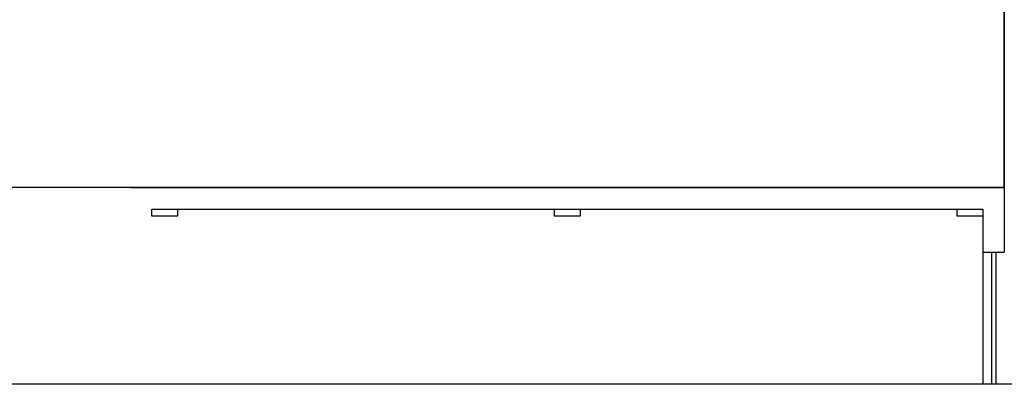
# Model space of a CAD drawing. Units: millimetres. Extents: x 5 to 912, y 5 to 483.
# Drawn here: x 207 to 221, y 307 to 312 of the extents above; entities that cross this region are included whole.
import ezdxf

# ---------------------------------------------------------------- set-up
doc = ezdxf.new("R2010")
doc.units = ezdxf.units.MM
doc.linetypes.add('ACAD_ISO02W100', pattern=[0.04, 0.02, 0.02])
doc.linetypes.add('HIDDEN2', pattern=[0.04, 0.02, 0.02])
for name, color, linetype in [('003-HACHURAS', 253, 'CONTINUOUS'), ('ARQ_2D_JANELAS', 252, 'CONTINUOUS'), ('ARQ_2D_PISO', 1, 'CONTINUOUS'), ('ARQ_HAT', 8, 'CONTINUOUS'), ('PAREDE', 1, 'CONTINUOUS')]:
    doc.layers.add(name, color=color, linetype=linetype)

msp = doc.modelspace()

# ---------------------------------------------------------------- linework, layer by layer
at = {"layer": '003-HACHURAS'}
msp.add_lwpolyline([(220.6074, 309.4496), (205.8719, 309.4496), (205.392, 315.0096), (220.6074, 315.0096)], close=True, dxfattribs=at)
at = {"layer": 'ARQ_2D_JANELAS', "color": 1}
msp.add_line((220.3074, 308.5496), (220.3074, 306.6991), dxfattribs=at)
at = {"layer": 'ARQ_2D_JANELAS'}
for p, q in [((220.4274, 308.5496), (220.4274, 306.6991)), ((220.4874, 308.5496), (220.4874, 306.6991))]:
    msp.add_line(p, q, dxfattribs=at)
at = {"layer": 'ARQ_2D_PISO'}
msp.add_line((220.6074, 309.4496), (220.6074, 315.0096), dxfattribs=at)
at = {"layer": 'ARQ_HAT', "linetype": 'HIDDEN2', "ltscale": 0.25}
msp.add_lwpolyline([(232.0687, 306.6991), (201.183, 306.6991), (201.183, 340.2175), (232.0687, 340.2175)], close=True, dxfattribs=at)
at = {"layer": 'PAREDE'}
for p, q in [((208.3874, 309.4496), (220.6074, 309.4496)), ((220.6074, 309.4496), (220.6074, 308.5496)), ((208.6874, 309.1496), (220.3074, 309.1496)), ((220.3074, 309.1496), (220.3074, 308.5496))]:
    msp.add_line(p, q, dxfattribs=at)
for points in [[(208.6874, 309.1496), (209.0474, 309.1496), (209.0474, 309.0496), (208.6874, 309.0496)], [(214.3174, 309.1496), (214.6774, 309.1496), (214.6774, 309.0496), (214.3174, 309.0496)], [(219.9474, 309.1496), (220.3074, 309.1496), (220.3074, 309.0496), (219.9474, 309.0496)]]:
    msp.add_lwpolyline(points, close=True, dxfattribs=at)
msp.add_lwpolyline([(220.3074, 308.5496), (220.6074, 308.5496)], dxfattribs=at)
at = {"layer": 'PAREDE', "linetype": 'ACAD_ISO02W100'}
msp.add_lwpolyline([(220.3074, 308.5496), (220.6074, 308.5496)], dxfattribs=at)

doc.saveas('drawing.dxf')
